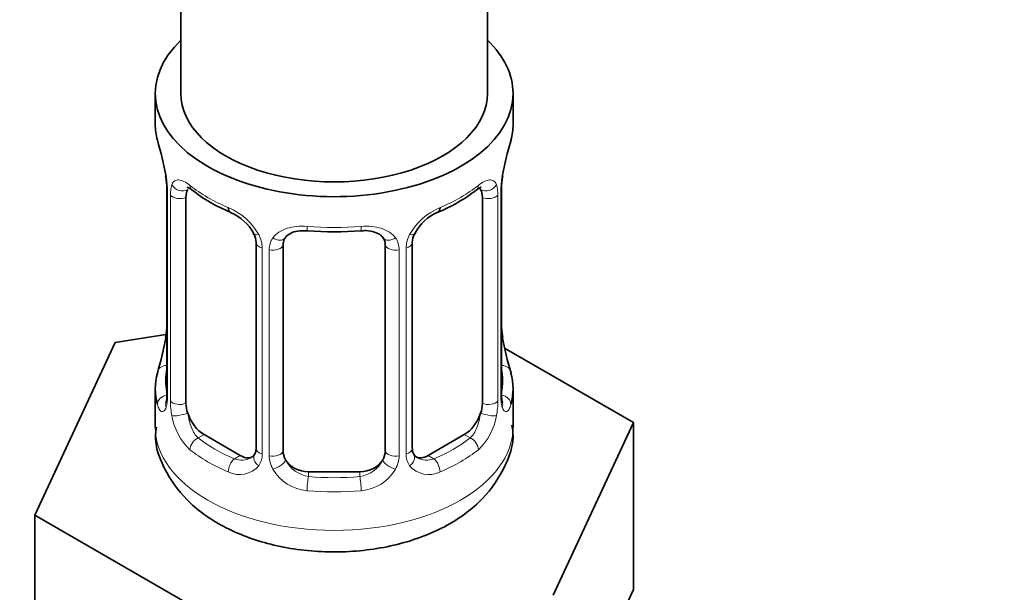
# Model space of a CAD drawing. Units: millimetres. Extents: x 0 to 2442, y 0 to 2738.
# Drawn here: x 2109 to 2148, y 272 to 294 of the extents above; entities that cross this region are included whole.
import ezdxf
from ezdxf import colors
from ezdxf.entities.mleader import LeaderData, LeaderLine
from ezdxf.math import Vec2, Vec3

# ---------------------------------------------------------------- set-up
doc = ezdxf.new("R2010")
doc.units = ezdxf.units.MM
doc.layers.add('DV6_Défaut', color=7, linetype='Continuous')
doc.layers.add('Défaut', color=7, linetype='Continuous')

# ---------------------------------------------------------------- blocks, each defined once
blk = doc.blocks.new('_DOT')
at = {"color": 0}
blk.add_line((0, 0), (-1, 0), dxfattribs=at)
at = {"color": 0, "const_width": 0.333}
blk.add_lwpolyline([(-0.1665, 0, 1), (0.1665, 0, 1)], format="xyb", close=True, dxfattribs=at)
blk = doc.blocks.new('SE5')
at = {"layer": 'DV6_Défaut', "color": 7, "linetype": 'Continuous', "lineweight": 35}
for p, q in [((2127.75, 291.33), (2127.75, 423.256)), ((2115.75, 416.427), (2115.75, 291.33)), ((2114.75, 291.33), (2114.75, 290.12)), ((2128.75, 290.12), (2128.75, 291.33)), ((2115.151, 288.103), (2115.16, 288.044)), ((2115.201, 287.593), (2115.201, 279.53)), ((2128.3, 279.53), (2128.3, 287.593)), ((2115.952, 279.199), (2115.952, 287.262)), ((2127.549, 287.262), (2127.549, 279.199)), ((2118.697, 285.488), (2118.697, 277.425)), ((2119.75, 277.334), (2119.75, 285.397)), ((2123.75, 285.397), (2123.75, 277.334)), ((2124.804, 277.425), (2124.804, 285.488)), ((2115.166, 281.89), (2113.177, 281.583)), ((2128.35, 281.788), (2128.341, 281.847)), ((2113.177, 281.583), (2110.039, 274.821)), ((2133.462, 278.445), (2128.418, 281.356)), ((2114.75, 279.771), (2114.75, 278.266)), ((2128.75, 278.266), (2128.75, 279.771)), ((2130.324, 271.683), (2133.462, 278.445)), ((2133.462, 271.913), (2133.462, 278.445)), ((2118.073, 277.158), (2116.659, 277.974)), ((2126.842, 277.974), (2125.427, 277.158)), ((2122.75, 276.518), (2120.75, 276.518)), ((2110.039, 274.821), (2118.612, 269.871)), ((2110.039, 268.289), (2110.039, 274.821)), ((2131.893, 268.532), (2133.462, 271.913))]:
    blk.add_line(p, q, dxfattribs=at)
at = {"layer": 'DV6_Défaut', "color": 7, "linetype": 'Continuous', "lineweight": 18}
for p, q in [((2115.228, 287.509), (2115.228, 279.446)), ((2128.273, 279.446), (2128.273, 287.509)), ((2115.341, 279.289), (2115.341, 287.352)), ((2128.16, 287.352), (2128.16, 279.289)), ((2118.936, 285.277), (2118.936, 277.213)), ((2119.208, 277.148), (2119.208, 285.211)), ((2124.292, 285.211), (2124.292, 277.148)), ((2124.565, 277.213), (2124.565, 285.277)), ((2116.659, 277.974), (2116.43, 277.842)), ((2126.842, 277.974), (2127.071, 277.842)), ((2118.073, 277.158), (2117.844, 277.026)), ((2125.427, 277.158), (2125.656, 277.026)), ((2120.75, 276.518), (2120.75, 276.331)), ((2122.75, 276.518), (2122.75, 276.331))]:
    blk.add_line(p, q, dxfattribs=at)
at = {"layer": 'DV6_Défaut', "color": 7, "linetype": 'Continuous', "lineweight": 35}
for centre, radius, start, end in [((2100.578, 285.314), 14.858, 10.7478, 16.3941), ((2142.924, 285.314), 14.858, 163.606, 169.2521), ((2113.073, 287.646), 2.124, 358.7776, 10.7996), ((2130.97, 287.591), 2.669, 168.932, 179.9375), ((2120.241, 292.833), 6.661, 232.4652, 247.4647), ((2123.281, 292.795), 6.618, 292.4857, 307.5844), ((2116.98, 284.973), 1.841, 28.0921, 67.2403), ((2126.513, 285.014), 1.808, 112.8086, 152.8397), ((2121.75, 297.757), 11.847, 264.9868, 275.0132), ((2118.04, 285.499), 0.654, 359.0726, 31.3054), ((2123.463, 285.48), 0.279, 347.4178, 41.0384), ((2125.472, 285.491), 0.667, 148.6067, 180.2877), ((2112.533, 282.3), 2.667, 348.931, 359.9369), ((2130.426, 282.245), 2.123, 178.7785, 190.8011), ((2100.578, 284.577), 14.858, 343.6059, 349.2522), ((2142.924, 284.577), 14.858, 190.7479, 196.394), ((2114.205, 279.486), 0.997, 345.5609, 2.5986), ((2129.373, 279.458), 1.074, 175.8806, 178.2217), ((2129.267, 279.479), 0.966, 179.2798, 194.3041), ((2125.086, 277.376), 0.277, 168.7827, 220.2984), ((2118.471, 277.248), 0.165, 277.5352, 340.7121)]:
    blk.add_arc(centre, radius, start, end, dxfattribs=at)
at = {"layer": 'DV6_Défaut', "color": 7, "linetype": 'Continuous', "lineweight": 18}
for centre, radius, start, end in [((2111.674, 287.469), 3.555, 0.6583, 9.9884), ((2131.824, 287.469), 3.552, 170.0079, 179.3454), ((2116.446, 287.397), 1.106, 160.4927, 182.2972), ((2127.056, 287.397), 1.104, 357.6841, 19.526), ((2116.633, 284.566), 2.495, 29.8198, 66.9998), ((2126.868, 284.566), 2.495, 113.0004, 150.18), ((2117.774, 285.256), 1.162, 1.0203, 28.275), ((2119.994, 285.223), 0.785, 144.9712, 180.8641), ((2123.507, 285.223), 0.785, 359.1311, 35.0336), ((2125.726, 285.256), 1.161, 151.7186, 178.9861), ((2113.936, 279.405), 1.293, 343.3385, 1.8084), ((2129.563, 279.405), 1.291, 178.1771, 196.676), ((2118.236, 279.315), 2.895, 180.5093, 191.9483), ((2125.266, 279.315), 2.894, 348.0493, 359.4931), ((2117.693, 279.068), 2.316, 188.7542, 226.8152), ((2125.808, 279.068), 2.316, 313.1842, 351.2464), ((2118.126, 277.717), 0.746, 247.8303, 300.2938), ((2118.157, 277.199), 0.779, 325.2937, 1.0277), ((2120.306, 277.164), 1.098, 180.837, 209.4908), ((2123.195, 277.164), 1.098, 330.5042, 359.168), ((2125.343, 277.199), 0.779, 178.9659, 214.7127), ((2125.371, 277.704), 0.735, 240.7157, 292.8078), ((2118.051, 277.378), 0.972, 242.8666, 320.2121), ((2120.928, 277.528), 1.21, 206.8319, 261.5389), ((2122.578, 277.52), 1.202, 278.249, 333.3802), ((2125.45, 277.378), 0.972, 219.7872, 297.134), ((2120.839, 277.493), 1.723, 210.2871, 265.0453), ((2122.662, 277.493), 1.723, 274.9548, 329.7127)]:
    blk.add_arc(centre, radius, start, end, dxfattribs=at)
at = {"layer": 'DV6_Défaut', "color": 7, "linetype": 'Continuous', "lineweight": 35}
for centre, major_axis, ratio, start_param, end_param in [((2121.75, 291.33), (7, 0), 0.57735, 2.600493, 6.283185), ((2121.75, 291.33), (7, 0), 0.57735, 0, 0.5411), ((2121.75, 291.33), (-6, 0), 0.57735, 0, 3.141593), ((2121.75, 290.12), (7, 0), 0.57735, 3.141593, 3.293694), ((2121.75, 290.12), (-7, 0), 0.57735, 2.989492, 3.141593), ((2115.55, 288.164), (0.395, 0.063), 0.166114, 3.104113, 3.429422), ((2127.95, 288.164), (-0.395, 0.063), 0.166114, 2.853764, 3.184441), ((2115.601, 287.593), (0.4, 0), 0.57735, 3.110268, 3.141591), ((2116.659, 286.854), (-0.5, 0.866), 0.57735, 0.338885, 0.785398), ((2126.842, 286.854), (-0.5, -0.866), 0.57735, -3.480478, -3.389372), ((2126.842, 286.854), (0.5, 0.866), 0.57735, 5.497787, 5.9443), ((2117.844, 287.049), (0.156, 0.368), 0.483207, 2.29088, 3.174408), ((2125.656, 287.049), (-0.156, 0.368), 0.483207, 3.140226, 3.992305), ((2120.75, 285.397), (-1, 0), 0.816497, 6.156042, 6.283185), ((2121.75, 279.771), (7, 0), 0.57735, 2.989492, 3.293694), ((2121.75, 279.771), (-7, 0), 0.57735, 2.989492, 3.293694), ((2116.659, 278.791), (-0.5, 0.866), 0.57735, 0.785398, 1.231911), ((2126.842, 278.791), (0.5, 0.866), 0.57735, 5.051274, 5.497787), ((2116.659, 278.791), (0.5, -0.866), 0.57735, 4.373504, 5.497787), ((2126.842, 278.791), (0.5, 0.866), 0.57735, 3.926991, 5.051274), ((2118.073, 277.974), (-0.5, 0.866), 0.57735, 2.356194, 3.018559), ((2120.75, 277.334), (1, 0), 0.816497, 3.141593, 3.588106), ((2122.75, 277.334), (1, 0), 0.816497, 5.836672, 6.283185), ((2125.427, 277.974), (0.5, 0.866), 0.57735, 3.141593, 3.926991), ((2120.75, 277.334), (1, 0), 0.816497, 3.588106, 4.712389), ((2122.75, 277.334), (1, 0), 0.816497, 4.712389, 5.836672)]:
    blk.add_ellipse(centre, major_axis=major_axis, ratio=ratio, start_param=start_param, end_param=end_param, dxfattribs=at)
at = {"layer": 'DV6_Défaut', "color": 7, "linetype": 'Continuous', "lineweight": 18}
for centre, major_axis, ratio, start_param, end_param in [((2115.601, 287.593), (0.4, 0), 0.57735, 3.141591, 3.513239), ((2115.766, 287.863), (0.373, -0.146), 0.85055, 3.855675, 5.740852), ((2121.75, 290.12), (-7, 0), 0.57735, 0.633297, 0.937499), ((2116.43, 287.865), (0.247, 0.314), 0.658162, 2.44473, 3.142172), ((2121.75, 290.12), (7, 0), 0.57735, 5.345686, 5.649888), ((2127.071, 287.865), (-0.247, 0.314), 0.658162, 3.14103, 3.838456), ((2127.734, 287.863), (-0.373, -0.146), 0.85055, 0.542333, 2.42751), ((2127.9, 287.593), (-0.4, 0), 0.57735, 2.769946, 3.146041), ((2115.707, 287.445), (0.4, 0), 0.57735, 3.555344, 5.371005), ((2127.793, 287.445), (-0.4, 0), 0.57735, 0.912181, 2.727841), ((2121.75, 290.12), (-7, 0), 0.57735, 1.418695, 1.722897), ((2120.75, 286.354), (0.035, 0.398), 0.123712, 2.191761, 3.141526), ((2122.75, 286.354), (-0.035, 0.398), 0.123712, 3.141679, 4.091425), ((2118.966, 286.016), (0.359, 0.176), 0.358003, 3.132047, 4.05706), ((2119.488, 285.891), (-0.332, 0.222), 0.641506, 1.587428, 3.145864), ((2124.013, 285.891), (0.332, 0.222), 0.641506, 3.149539, 4.695758), ((2124.534, 286.016), (-0.359, 0.176), 0.358003, 2.226125, 3.177648), ((2119.097, 285.488), (0.4, 0), 0.57735, 3.135137, 4.298637), ((2119.354, 285.427), (0.4, 0), 0.57735, 4.340743, 6.156403), ((2124.147, 285.427), (-0.4, 0), 0.57735, 0.126783, 1.942443), ((2124.404, 285.488), (-0.4, 0), 0.57735, 1.984548, 3.144521), ((2115.55, 281.727), (0.395, -0.063), 0.166114, 3.188685, 3.653865), ((2127.95, 281.727), (-0.395, -0.063), 0.166114, 2.62932, 3.10028), ((2115.227, 280.348), (0.387, -0.103), 0.80707, 1.846723, 3.352676), ((2121.75, 280.097), (6.6, 0), 0.57735, 3.017713, 3.265472), ((2128.274, 280.348), (-0.387, -0.103), 0.80707, 2.93051, 4.436462), ((2121.75, 280.097), (-6.6, 0), 0.57735, 3.017713, 3.265472), ((2115.227, 279.193), (-0.387, -0.103), 0.80707, 4.501306, 6.072102), ((2115.601, 279.53), (0.4, 0), 0.57735, 3.141593, 3.513239), ((2127.9, 279.53), (-0.4, 0), 0.57735, 2.769946, 3.141593), ((2128.274, 279.193), (0.387, -0.103), 0.80707, 0.211083, 1.711586), ((2115.55, 279.114), (0.381, -0.123), 0.86268, 3.140217, 3.728142), ((2115.707, 279.382), (-0.4, 0), 0.57735, 0.413752, 2.229412), ((2127.793, 279.382), (0.4, 0), 0.57735, 4.053773, 5.869434), ((2127.95, 279.114), (-0.381, -0.123), 0.86268, 2.555043, 3.151038), ((2115.766, 278.813), (-0.392, -0.078), 0.178244, 0.357599, 2.242775), ((2127.734, 278.813), (0.392, -0.078), 0.178244, 4.04041, 5.925586), ((2121.75, 278.266), (7, 0), 0.57735, 3.141593, 6.283185), ((2116.43, 277.516), (-0.247, -0.314), 0.658162, 4.015526, 5.586322), ((2121.75, 280.097), (-6.6, 0), 0.57735, 0.633297, 0.937499), ((2121.75, 280.097), (6.6, 0), 0.57735, 5.345686, 5.649888), ((2127.071, 277.516), (0.247, -0.314), 0.658162, 0.696863, 2.267659), ((2119.097, 277.425), (0.4, 0), 0.57735, 3.141593, 4.298637), ((2124.404, 277.425), (-0.4, 0), 0.57735, 1.984548, 3.141593), ((2121.75, 279.771), (-7, 0), 0.57735, 0.633297, 0.937499), ((2117.844, 276.699), (-0.156, -0.368), 0.483207, 3.861676, 5.432473), ((2118.966, 276.965), (0.333, -0.222), 0.670791, 3.124422, 4.652076), ((2119.354, 277.363), (-0.4, 0), 0.57735, 1.19915, 3.01481), ((2124.147, 277.363), (0.4, 0), 0.57735, 3.268375, 5.084035), ((2124.534, 276.965), (-0.333, -0.222), 0.670791, 1.631109, 3.164911), ((2125.656, 276.699), (0.156, -0.368), 0.483207, 0.850713, 2.421509), ((2121.75, 279.771), (7, 0), 0.57735, 5.345686, 5.649888), ((2119.488, 276.841), (-0.355, -0.185), 0.387288, 0.98259, 2.867767), ((2124.013, 276.841), (0.355, -0.185), 0.387288, 3.415419, 5.300595), ((2120.75, 276.004), (-0.035, -0.398), 0.123712, 3.762557, 5.333353), ((2121.75, 280.097), (-6.6, 0), 0.57735, 1.418695, 1.722897), ((2122.75, 276.004), (0.035, -0.398), 0.123712, 0.949832, 2.520628), ((2121.75, 279.771), (7, 0), 0.57735, 4.560288, 4.86449)]:
    blk.add_ellipse(centre, major_axis=major_axis, ratio=ratio, start_param=start_param, end_param=end_param, dxfattribs=at)
for points, knots in [([(2115.404, 287.766), (2115.432, 287.832), (2115.468, 287.878), (2115.558, 287.937), (2115.611, 287.949), (2115.731, 287.939), (2115.799, 287.918), (2115.945, 287.845), (2116.025, 287.794), (2116.108, 287.728)], [0, 0, 0, 0, 0.25, 0.25, 0.5, 0.5, 0.75, 0.75, 1, 1, 1, 1]), ([(2127.393, 287.728), (2127.476, 287.794), (2127.554, 287.845), (2127.701, 287.918), (2127.769, 287.939), (2127.889, 287.949), (2127.943, 287.937), (2128.032, 287.879), (2128.069, 287.832), (2128.097, 287.766)], [0, 0, 0, 0, 0.25, 0.25, 0.5, 0.5, 0.75, 0.75, 1, 1, 1, 1]), ([(2119.351, 285.674), (2119.413, 285.762), (2119.493, 285.836), (2119.681, 285.962), (2119.789, 286.012), (2120.023, 286.087), (2120.151, 286.112), (2120.413, 286.137), (2120.551, 286.138), (2120.69, 286.125)], [0, 0, 0, 0, 0.25, 0.25, 0.5, 0.5, 0.75, 0.75, 1, 1, 1, 1]), ([(2122.811, 286.125), (2122.95, 286.138), (2123.086, 286.137), (2123.35, 286.112), (2123.477, 286.087), (2123.711, 286.012), (2123.82, 285.962), (2124.007, 285.837), (2124.087, 285.762), (2124.15, 285.674)], [0, 0, 0, 0, 0.25, 0.25, 0.5, 0.5, 0.75, 0.75, 1, 1, 1, 1]), ([(2115.175, 279.035), (2115.152, 278.97), (2115.124, 278.925), (2115.063, 278.873), (2115.03, 278.867), (2114.966, 278.89), (2114.934, 278.92), (2114.878, 279.014), (2114.853, 279.078), (2114.831, 279.158)], [0, 0, 0, 0, 0.25, 0.25, 0.5, 0.5, 0.75, 0.75, 1, 1, 1, 1]), ([(2128.67, 279.158), (2128.648, 279.078), (2128.623, 279.015), (2128.567, 278.92), (2128.535, 278.89), (2128.471, 278.867), (2128.438, 278.873), (2128.377, 278.925), (2128.349, 278.97), (2128.326, 279.035)], [0, 0, 0, 0, 0.25, 0.25, 0.5, 0.5, 0.75, 0.75, 1, 1, 1, 1]), ([(2116.021, 278.807), (2116.036, 278.71), (2116.054, 278.615), (2116.102, 278.427), (2116.131, 278.336), (2116.233, 278.083), (2116.323, 277.938), (2116.43, 277.842)], [0, 0, 0, 0, 0.25, 0.25, 0.5, 0.5, 1, 1, 1, 1]), ([(2127.071, 277.842), (2127.124, 277.89), (2127.173, 277.949), (2127.261, 278.087), (2127.301, 278.166), (2127.403, 278.42), (2127.451, 278.614), (2127.479, 278.807)], [0, 0, 0, 0, 0.25, 0.25, 0.5, 0.5, 1, 1, 1, 1])]:
    blk.add_open_spline(points, degree=3, knots=knots, dxfattribs=at)
at = {"layer": 'DV6_Défaut', "color": 7, "linetype": 'Continuous', "lineweight": 35}
for points, knots in [([(2116.002, 287.659), (2116.001, 287.659), (2116.005, 287.659), (2116.063, 287.639), (2116.14, 287.58), (2116.185, 287.547)], [0, 0, 0, 0, 0.137691, 0.593268, 1, 1, 1, 1]), ([(2127.313, 287.541), (2127.346, 287.568), (2127.419, 287.629), (2127.488, 287.658), (2127.499, 287.658), (2127.498, 287.658)], [0, 0, 0, 0, 0.2821486, 0.7561715, 1, 1, 1, 1]), ([(2119.83, 285.665), (2119.848, 285.697), (2119.898, 285.776), (2120.09, 285.888), (2120.39, 285.967), (2120.601, 285.956), (2120.717, 285.949)], [0, 0, 0, 0, 0.158105, 0.457465, 0.744183, 1, 1, 1, 1]), ([(2122.784, 285.944), (2122.865, 285.953), (2123.051, 285.972), (2123.342, 285.913), (2123.58, 285.797), (2123.647, 285.706), (2123.68, 285.656)], [0, 0, 0, 0, 0.174476, 0.466298, 0.755987, 1, 1, 1, 1]), ([(2115.171, 279.245), (2115.168, 279.236), (2115.164, 279.22), (2115.162, 279.216), (2115.163, 279.216)], [0, 0, 0, 0, 0.496086, 1, 1, 1, 1]), ([(2128.338, 279.217), (2128.338, 279.216), (2128.337, 279.22), (2128.333, 279.235), (2128.33, 279.243)], [0, 0, 0, 0, 0.565277, 1, 1, 1, 1]), ([(2114.797, 278.267), (2114.781, 278.164), (2114.691, 277.589), (2115.138, 276.445), (2116.088, 275.211), (2117.526, 274.236), (2119.374, 273.575), (2121.524, 273.306), (2123.735, 273.487), (2125.791, 274.126), (2127.411, 275.177), (2128.402, 276.52), (2128.825, 277.681), (2128.719, 278.237), (2128.698, 278.341)], [0, 0, 0, 0, 0.016087, 0.104915, 0.190836, 0.282771, 0.383459, 0.487162, 0.591329, 0.697491, 0.807991, 0.897954, 0.98353, 1, 1, 1, 1])]:
    blk.add_open_spline(points, degree=3, knots=knots, dxfattribs=at)
for points in [[(2119.77, 285.5), (2119.775, 285.592), (2119.795, 285.646), (2119.83, 285.663)], [(2118.696, 277.426), (2118.683, 277.283), (2118.66, 277.207), (2118.627, 277.197)], [(2125.015, 277.077), (2124.934, 277.102), (2124.888, 277.142), (2124.877, 277.195)]]:
    blk.add_open_spline(points, degree=3, dxfattribs=at)

msp = doc.modelspace()

# ---------------------------------------------------------------- block references
at = {"layer": 'Défaut'}
msp.add_blockref('SE5', (0, 0), dxfattribs=at)

# ---------------------------------------------------------------- leaders
at = {"layer": 'Défaut', "color": 7, "linetype": 'Continuous', "lineweight": 18}
ml = msp.add_multileader_mtext('Standard', dxfattribs=at)
ml.set_content('{\\pxsm0.9;\\fSolid Edge ISO|b1||i0||c0|p34;\\W1.;07/04/2021\\P}', color=256)
ml.set_leader_properties()
ml.set_arrow_properties(name='DOT')
ml.build(insert=Vec2(0, 0))
ml.multileader.update_dxf_attribs({"leader_type": 0, "dogleg_length": 0, "arrow_head_size": 12})
ctx = ml.context
ctx.base_point, ctx.char_height, ctx.arrow_head_size, ctx.landing_gap_size = Vec3(2354.866, 2720.389), 12, 12, 4.2
notes = []
notes.append((ctx, [(0, (0, 0, 0), (0, 0), (1, 0), 1, [])]))
ctx.mtext.insert = Vec3(2356.866, 2726.509)
for ctx, leaders in notes:
    for number, flags, end, landing, length, lines in leaders:
        leader = LeaderData()
        leader.index, (leader.has_last_leader_line, leader.has_dogleg_vector, leader.attachment_direction) = number, flags
        leader.last_leader_point, leader.dogleg_vector, leader.dogleg_length = Vec3(end), Vec3(landing), length
        for number, points, colour, breaks in lines:
            line = LeaderLine()
            line.index, line.vertices, line.color, line.breaks = number, Vec3.list(points), colors.encode_raw_color(colour), breaks
            leader.lines.append(line)
        ctx.leaders.append(leader)

doc.saveas('drawing.dxf')
